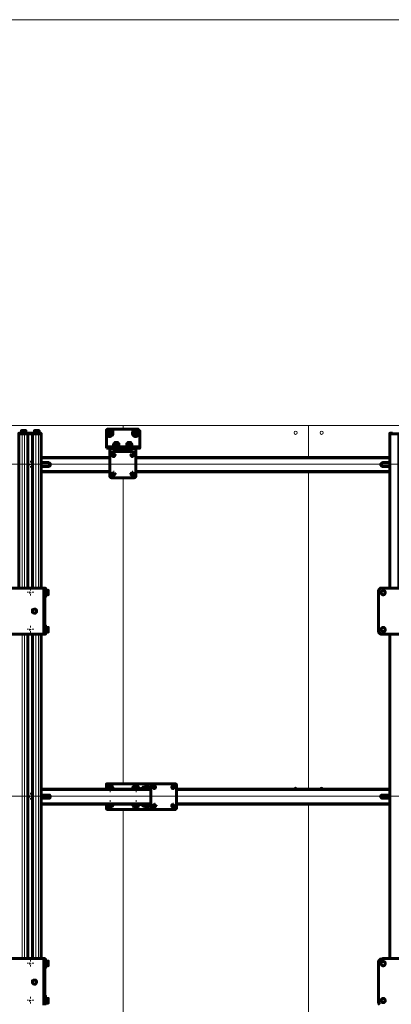
# Model space of a CAD drawing. Units: millimetres. Extents: x 19 to 35.2, y 15.4 to 28.3.
# Drawn here: x 25.1 to 25.9, y 25.2 to 27.3 of the extents above; entities that cross this region are included whole.
import ezdxf

# ---------------------------------------------------------------- set-up
doc = ezdxf.new("R2010")
doc.units = ezdxf.units.MM
doc.layers.add('PDF _Геометрия', color=7, linetype='Continuous')

msp = doc.modelspace()

# ---------------------------------------------------------------- linework, layer by layer
at = {"layer": 'PDF _Геометрия', "lineweight": 20}
for points in [[(24.1291, 27.297), (30.0347, 27.297)], [(24.9168, 26.3689), (24.9168, 26.4358), (25.3105, 26.4358)], [(25.279, 26.4201), (25.2761, 26.4201)], [(25.2805, 26.4192), (25.2819, 26.4192), (25.2819, 26.422)], [(25.2829, 26.424), (25.2829, 26.4269)], [(25.2868, 26.4201), (25.2897, 26.4201)], [(25.7042, 26.4358), (25.3105, 26.4358), (25.3105, 26.428)], [(25.3105, 26.428), (25.3105, 26.4358)], [(25.3341, 26.4201), (25.3312, 26.4201)], [(25.3347, 26.4192), (25.3375, 26.4192), (25.3375, 26.422)], [(25.338, 26.424), (25.338, 26.4269)], [(25.342, 26.4201), (25.3448, 26.4201)], [(26.0979, 26.4358), (25.7042, 26.4358), (25.7042, 26.3689)], [(25.7042, 26.3689), (25.7042, 26.4358)], [(25.0958, 26.4192), (25.0958, 26.4178), (25.0958, 26.09)], [(25.1014, 26.4192), (25.1014, 26.4178), (25.1014, 26.09)], [(25.1083, 26.4192), (25.1083, 26.4178), (25.1083, 26.09)], [(25.1125, 26.4192), (25.1125, 26.4178)], [(25.1139, 26.4192), (25.1139, 26.4178)], [(25.118, 26.4192), (25.118, 26.4178), (25.118, 26.09)], [(25.125, 26.4192), (25.125, 26.4178), (25.125, 26.09)], [(25.1305, 26.4192), (25.1305, 26.4178), (25.1305, 26.09)], [(25.2847, 26.4192), (25.2819, 26.4192), (25.2819, 26.4178)], [(25.2829, 26.4162), (25.2829, 26.4133)], [(25.3389, 26.4192), (25.3375, 26.4192), (25.3375, 26.4178)], [(25.338, 26.4162), (25.338, 26.4133)], [(25.2902, 26.3914), (25.275, 26.3914)], [(25.2777, 26.39), (25.2777, 26.3872)], [(25.3375, 26.3845), (25.2819, 26.3845)], [(25.3027, 26.3914), (25.3014, 26.3914), (25.3, 26.3914), (25.2986, 26.3914), (25.2972, 26.3914), (25.2958, 26.3914), (25.2944, 26.3914), (25.293, 26.3914), (25.2916, 26.3914), (25.2902, 26.3914), (25.2889, 26.3914)], [(25.2908, 26.3768), (25.2908, 26.3788)], [(25.318, 26.3914), (25.3014, 26.3914)], [(25.3305, 26.3914), (25.3291, 26.3914), (25.3277, 26.3914), (25.3264, 26.3914), (25.325, 26.3914), (25.3236, 26.3914), (25.3222, 26.3914), (25.3208, 26.3914), (25.3194, 26.3914), (25.318, 26.3914), (25.3166, 26.3914)], [(25.3458, 26.3914), (25.3291, 26.3914)], [(25.3301, 26.3768), (25.3301, 26.3788)], [(25.3416, 26.3872), (25.3416, 26.39)], [(25.1136, 26.3571), (25.1136, 26.3603)], [(25.1361, 26.365), (25.2819, 26.365)], [(25.2868, 26.3729), (25.2849, 26.3729)], [(25.2875, 26.372), (25.2902, 26.372), (25.2902, 26.3747)], [(25.2916, 26.372), (25.2902, 26.372), (25.2902, 26.3706)], [(25.2908, 26.3689), (25.2908, 26.3669)], [(25.2947, 26.3729), (25.2967, 26.3729)], [(25.3262, 26.3729), (25.3242, 26.3729)], [(25.3277, 26.372), (25.3291, 26.372), (25.3291, 26.3747)], [(25.3319, 26.372), (25.3291, 26.372), (25.3291, 26.3706)], [(25.3301, 26.3689), (25.3301, 26.3669)], [(25.3341, 26.3729), (25.3361, 26.3729)], [(25.3375, 26.365), (25.8764, 26.365)], [(30.0664, 26.3532), (24.0922, 26.3532)], [(25.1097, 26.3532), (25.1065, 26.3532)], [(25.1111, 26.3525), (25.1125, 26.3525), (25.1125, 26.3539)], [(25.1152, 26.3525), (25.1125, 26.3525), (25.1125, 26.3511)], [(25.1136, 26.3492), (25.1136, 26.3461)], [(25.1176, 26.3532), (25.1207, 26.3532)], [(25.1361, 26.34), (25.2819, 26.34)], [(25.2908, 26.3374), (25.2908, 26.3394)], [(25.3301, 26.3374), (25.3301, 26.3394)], [(25.3375, 26.34), (25.8764, 26.34)], [(25.7042, 26.3374), (25.7042, 25.6642)], [(25.7042, 25.6642), (25.7042, 26.3374)], [(25.2868, 26.3335), (25.2849, 26.3335)], [(25.2875, 26.3331), (25.2902, 26.3331), (25.2902, 26.3345)], [(25.2916, 26.3331), (25.2902, 26.3331), (25.2902, 26.3303)], [(25.2908, 26.3295), (25.2908, 26.3276)], [(25.2947, 26.3335), (25.2967, 26.3335)], [(25.3105, 26.3256), (25.3105, 25.676)], [(25.3105, 25.676), (25.3105, 26.3256)], [(25.3262, 26.3335), (25.3242, 26.3335)], [(25.3277, 26.3331), (25.3291, 26.3331), (25.3291, 26.3345)], [(25.3319, 26.3331), (25.3291, 26.3331), (25.3291, 26.3303)], [(25.3301, 26.3295), (25.3301, 26.3276)], [(25.3341, 26.3335), (25.3361, 26.3335)], [(25.1136, 26.0854), (25.1136, 26.0886)], [(25.1402, 25.9928), (25.1402, 26.09)], [(25.1097, 26.0815), (25.1065, 26.0815)], [(25.1111, 26.0803), (25.1125, 26.0803), (25.1125, 26.0831)], [(25.1152, 26.0803), (25.1125, 26.0803), (25.1125, 26.0789)], [(25.1136, 26.0776), (25.1136, 26.0744)], [(25.1176, 26.0815), (25.1207, 26.0815)], [(25.1097, 26.0028), (25.1065, 26.0028)], [(25.1111, 26.0025), (25.1125, 26.0025), (25.1125, 26.0039)], [(25.1152, 26.0025), (25.1125, 26.0025), (25.1125, 25.9997)], [(25.1136, 26.0067), (25.1136, 26.0099)], [(25.1176, 26.0028), (25.1207, 26.0028)], [(25.0958, 25.9928), (25.0958, 25.3039)], [(25.1014, 25.9928), (25.1014, 25.3039)], [(25.1083, 25.9928), (25.1083, 25.3039)], [(25.1136, 25.9988), (25.1136, 25.9957)], [(25.118, 25.9928), (25.118, 25.3039)], [(25.125, 25.9928), (25.125, 25.3039)], [(25.1305, 25.9928), (25.1305, 25.3039)], [(25.275, 25.6636), (25.2764, 25.665), (25.2764, 25.6664), (25.2764, 25.6678), (25.2777, 25.6678), (25.2791, 25.6692), (25.2805, 25.6692), (25.2819, 25.6706), (25.2833, 25.6706), (25.2847, 25.6692), (25.2861, 25.6692), (25.2861, 25.6678), (25.2875, 25.6678), (25.2889, 25.6664), (25.2889, 25.665), (25.2889, 25.6636)], [(25.2829, 25.6681), (25.2829, 25.6713)], [(25.3305, 25.6636), (25.3305, 25.665), (25.3305, 25.6664), (25.3319, 25.6678), (25.3333, 25.6678), (25.3333, 25.6692), (25.3347, 25.6692), (25.3361, 25.6706), (25.3375, 25.6706), (25.3389, 25.6692), (25.3402, 25.6692), (25.3416, 25.6678), (25.343, 25.6678), (25.343, 25.6664), (25.3444, 25.665), (25.3444, 25.6636)], [(25.338, 25.6681), (25.338, 25.671)], [(25.3569, 25.6747), (25.3569, 25.6678)], [(25.3611, 25.672), (25.3583, 25.672)], [(25.3583, 25.6678), (25.3583, 25.6664), (25.3583, 25.665), (25.3583, 25.6636)], [(25.3652, 25.6747), (25.3652, 25.6636)], [(25.3754, 25.6681), (25.3735, 25.6681)], [(25.375, 25.6678), (25.3764, 25.6678), (25.3764, 25.6692)], [(25.3791, 25.6678), (25.3764, 25.6678), (25.3764, 25.665)], [(25.3774, 25.6701), (25.3774, 25.6721)], [(25.3794, 25.6681), (25.3813, 25.6681)], [(25.4148, 25.6681), (25.4128, 25.6681)], [(25.4139, 25.6678), (25.4166, 25.6678), (25.4166, 25.6692)], [(25.418, 25.6678), (25.4166, 25.6678), (25.4166, 25.665)], [(25.4168, 25.6701), (25.4168, 25.6721)], [(25.4187, 25.6681), (25.4207, 25.6681)], [(30.0664, 25.6484), (24.0826, 25.6484)], [(25.1097, 25.6484), (25.1065, 25.6484)], [(25.1111, 25.6484), (25.1125, 25.6484), (25.1125, 25.6497)], [(25.1152, 25.6484), (25.1125, 25.6484), (25.1125, 25.6456)], [(25.1136, 25.6524), (25.1136, 25.6555)], [(25.1176, 25.6484), (25.1207, 25.6484)], [(25.1361, 25.6609), (25.3694, 25.6609)], [(25.1565, 25.6484), (25.1372, 25.6484)], [(25.1372, 25.6484), (25.1565, 25.6484)], [(25.279, 25.6642), (25.2758, 25.6642)], [(25.2805, 25.6636), (25.2819, 25.6636), (25.2819, 25.665)], [(25.2847, 25.6636), (25.2819, 25.6636), (25.2819, 25.6609)], [(25.2829, 25.6603), (25.2829, 25.6571)], [(25.2868, 25.6642), (25.29, 25.6642)], [(25.3341, 25.6642), (25.3312, 25.6642)], [(25.3347, 25.6636), (25.3375, 25.6636), (25.3375, 25.665)], [(25.3389, 25.6636), (25.3375, 25.6636), (25.3375, 25.6609)], [(25.338, 25.6603), (25.338, 25.6574)], [(25.342, 25.6642), (25.3448, 25.6642)], [(25.3774, 25.6662), (25.3774, 25.6642)], [(25.4168, 25.6662), (25.4168, 25.6642)], [(25.4236, 25.6609), (25.8764, 25.6609)], [(25.1136, 25.6445), (25.1136, 25.6414)], [(25.1361, 25.6345), (25.3694, 25.6345)], [(25.2889, 25.6317), (25.2889, 25.6303), (25.2889, 25.6289), (25.2875, 25.6275), (25.2861, 25.6275), (25.2861, 25.6261), (25.2847, 25.6261), (25.2833, 25.6247), (25.2819, 25.6247), (25.2805, 25.6261), (25.2791, 25.6261), (25.2777, 25.6275), (25.2764, 25.6275), (25.2764, 25.6289), (25.2764, 25.6303), (25.275, 25.6317)], [(25.279, 25.6327), (25.2758, 25.6327)], [(25.2805, 25.6317), (25.2819, 25.6317), (25.2819, 25.6345)], [(25.2847, 25.6317), (25.2819, 25.6317), (25.2819, 25.6303)], [(25.2829, 25.6366), (25.2829, 25.6398)], [(25.2829, 25.6288), (25.2829, 25.6256)], [(25.2868, 25.6327), (25.29, 25.6327)], [(25.3444, 25.6317), (25.3444, 25.6303), (25.343, 25.6289), (25.343, 25.6275), (25.3416, 25.6275), (25.3402, 25.6261), (25.3389, 25.6261), (25.3375, 25.6247), (25.3361, 25.6247), (25.3347, 25.6261), (25.3333, 25.6261), (25.3333, 25.6275), (25.3319, 25.6275), (25.3305, 25.6289), (25.3305, 25.6303), (25.3305, 25.6317)], [(25.3341, 25.6327), (25.3309, 25.6327)], [(25.3347, 25.6317), (25.3375, 25.6317), (25.3375, 25.6345)], [(25.3389, 25.6317), (25.3375, 25.6317), (25.3375, 25.6303)], [(25.338, 25.6366), (25.338, 25.6398)], [(25.338, 25.6288), (25.338, 25.6256)], [(25.342, 25.6327), (25.3451, 25.6327)], [(25.3569, 25.6275), (25.3569, 25.6206)], [(25.3583, 25.6317), (25.3583, 25.6303), (25.3583, 25.6289), (25.3583, 25.6275)], [(25.3652, 25.6317), (25.3652, 25.6206)], [(25.3735, 25.6288), (25.3715, 25.6288)], [(25.375, 25.6275), (25.3764, 25.6275), (25.3764, 25.6303)], [(25.3791, 25.6275), (25.3764, 25.6275), (25.3764, 25.6261)], [(25.3774, 25.6327), (25.3774, 25.6347)], [(25.3813, 25.6288), (25.3833, 25.6288)], [(25.4128, 25.6288), (25.4109, 25.6288)], [(25.4139, 25.6275), (25.4166, 25.6275), (25.4166, 25.6303)], [(25.418, 25.6275), (25.4166, 25.6275), (25.4166, 25.6261)], [(25.4168, 25.6327), (25.4168, 25.6347)], [(25.4207, 25.6288), (25.4227, 25.6288)], [(25.4236, 25.6345), (25.8764, 25.6345)], [(25.7042, 25.6327), (25.7042, 24.8768)], [(25.7042, 24.8768), (25.7042, 25.6327)], [(25.3105, 25.6209), (25.3105, 24.8886)], [(25.3105, 24.8886), (25.3105, 25.6209)], [(25.3583, 25.6247), (25.3611, 25.6247)], [(25.3774, 25.6248), (25.3774, 25.6228)], [(25.4168, 25.6248), (25.4168, 25.6228)], [(25.1097, 25.2941), (25.1065, 25.2941)], [(25.1111, 25.2928), (25.1125, 25.2928), (25.1125, 25.2956)], [(25.1152, 25.2928), (25.1125, 25.2928), (25.1125, 25.2914)], [(25.1136, 25.298), (25.1136, 25.3012)], [(25.1176, 25.2941), (25.1207, 25.2941)], [(25.1402, 25.2053), (25.1402, 25.3039)], [(25.1136, 25.2902), (25.1136, 25.287)], [(25.1097, 25.2154), (25.1065, 25.2154)], [(25.1111, 25.215), (25.1125, 25.215), (25.1125, 25.2164)], [(25.1152, 25.215), (25.1125, 25.215), (25.1125, 25.2122)], [(25.1136, 25.2193), (25.1136, 25.2225)], [(25.1136, 25.2114), (25.1136, 25.2083)], [(25.1176, 25.2154), (25.1207, 25.2154)]]:
    msp.add_lwpolyline(points, dxfattribs=at)
at = {"layer": 'PDF _Геометрия', "lineweight": 60}
for points in [[(25.1041, 26.4192), (25.1041, 26.4247), (25.1027, 26.4247), (25.1014, 26.4247), (25.1, 26.4247), (25.0986, 26.4247), (25.0972, 26.4247), (25.0958, 26.4247), (25.0944, 26.4247), (25.0944, 26.4192)], [(25.1319, 26.4192), (25.1319, 26.4247), (25.1305, 26.4247), (25.1291, 26.4247), (25.1277, 26.4247), (25.1264, 26.4247), (25.125, 26.4247), (25.1236, 26.4247), (25.1222, 26.4247), (25.1222, 26.4192)], [(25.3458, 26.39), (25.3458, 26.3914), (25.3458, 26.4234), (25.3458, 26.4247), (25.3444, 26.4247), (25.3444, 26.4261), (25.343, 26.4261), (25.343, 26.4275), (25.3416, 26.4275), (25.2777, 26.4275), (25.2764, 26.4275), (25.2764, 26.4261), (25.275, 26.4261), (25.275, 26.4247), (25.275, 26.4234), (25.275, 26.3914), (25.275, 26.39)], [(25.1083, 26.4178), (25.1083, 26.4192), (25.1014, 26.4192), (25.1, 26.4192), (25.0986, 26.4192), (25.0972, 26.4192), (25.0958, 26.4192), (25.093, 26.4192), (25.0916, 26.4192), (25.0902, 26.4192), (25.0889, 26.4192), (25.0889, 26.4178), (25.0889, 26.09)], [(25.1083, 26.4192), (25.1083, 26.4192)], [(25.118, 26.4192), (25.1166, 26.4192), (25.1152, 26.4192), (25.1139, 26.4192), (25.1125, 26.4192), (25.1111, 26.4192), (25.1097, 26.4192), (25.1083, 26.4192)], [(25.118, 26.09), (25.118, 26.4178), (25.1166, 26.4178), (25.1152, 26.4178), (25.1139, 26.4178), (25.1125, 26.4178), (25.1111, 26.4178), (25.1097, 26.4178), (25.1083, 26.4178), (25.1083, 26.09)], [(25.1083, 26.4178), (25.1083, 26.4178)], [(25.118, 26.4192), (25.118, 26.4192)], [(25.118, 26.4178), (25.125, 26.4178), (25.1264, 26.4178), (25.1277, 26.4178), (25.1291, 26.4178), (25.1305, 26.4178), (25.1291, 26.4178), (25.1277, 26.4178), (25.1264, 26.4178), (25.125, 26.4178), (25.118, 26.4178), (25.118, 26.4192), (25.125, 26.4192), (25.1264, 26.4192), (25.1277, 26.4192), (25.1291, 26.4192), (25.1305, 26.4192), (25.1319, 26.4192), (25.1333, 26.4192), (25.1347, 26.4192), (25.1361, 26.4192), (25.1361, 26.4178), (25.1361, 26.09)], [(25.118, 26.4178), (25.118, 26.4178)], [(25.1361, 26.4178), (25.1347, 26.4178), (25.1333, 26.4178), (25.1319, 26.4178), (25.1305, 26.4178)], [(25.1361, 26.4178), (25.1347, 26.4178), (25.1333, 26.4178), (25.1319, 26.4178), (25.1305, 26.4178)], [(25.2986, 26.397), (25.2986, 26.3997), (25.2972, 26.3997), (25.2958, 26.3997), (25.2944, 26.3997), (25.293, 26.3997), (25.293, 26.397)], [(25.3264, 26.397), (25.3264, 26.3997), (25.325, 26.3997), (25.3236, 26.3997), (25.3222, 26.3997), (25.3208, 26.3997), (25.3208, 26.397)], [(25.8819, 26.4192), (25.8805, 26.4192), (25.8791, 26.4192), (25.8777, 26.4192), (25.8764, 26.4192), (25.8764, 26.4178), (25.8764, 26.09)], [(25.8958, 26.09), (25.8958, 26.4178), (25.8889, 26.4178), (25.8875, 26.4178), (25.8861, 26.4178), (25.8847, 26.4178), (25.8833, 26.4178), (25.8819, 26.4178), (25.8805, 26.4178), (25.8791, 26.4178), (25.8777, 26.4178), (25.8764, 26.4178), (25.8777, 26.4178), (25.8791, 26.4178), (25.8805, 26.4178), (25.8819, 26.4178), (25.8833, 26.4178), (25.8847, 26.4178), (25.8861, 26.4178), (25.8875, 26.4178), (25.8889, 26.4178), (25.8944, 26.4178)], [(25.2819, 26.372), (25.2819, 26.3845), (25.2819, 26.3859), (25.2819, 26.3872)], [(25.2819, 26.3331), (25.2819, 26.3289), (25.2819, 26.3275), (25.2833, 26.3261), (25.2847, 26.3247), (25.2861, 26.3247), (25.2902, 26.3247), (25.2889, 26.3247), (25.2875, 26.3261), (25.2861, 26.3261), (25.2847, 26.3275), (25.2833, 26.3289), (25.2833, 26.3303), (25.2819, 26.3317), (25.2819, 26.3331), (25.2819, 26.372), (25.2819, 26.3734), (25.2833, 26.3747), (25.2833, 26.3761), (25.2847, 26.3775), (25.2861, 26.3789), (25.2875, 26.3789), (25.2889, 26.3803), (25.2902, 26.3803), (25.3291, 26.3803), (25.3305, 26.3803), (25.3319, 26.3789), (25.3333, 26.3789), (25.3347, 26.3775), (25.3361, 26.3761), (25.3361, 26.3747), (25.3375, 26.3734), (25.3375, 26.372), (25.3375, 26.3331), (25.3375, 26.3317), (25.3361, 26.3303), (25.3361, 26.3289), (25.3347, 26.3275), (25.3333, 26.3261), (25.3319, 26.3261), (25.3305, 26.3247), (25.3291, 26.3247), (25.2902, 26.3247)], [(25.293, 26.3956), (25.2958, 26.397), (25.2972, 26.397), (25.2986, 26.3956), (25.3, 26.3956), (25.3, 26.397), (25.3014, 26.397), (25.3014, 26.3956), (25.3014, 26.397), (25.3, 26.397), (25.2986, 26.397), (25.2972, 26.397), (25.2958, 26.397), (25.2944, 26.397), (25.293, 26.397), (25.2916, 26.397), (25.2902, 26.3956), (25.2916, 26.397), (25.293, 26.3956), (25.293, 26.3914), (25.2916, 26.3914), (25.2902, 26.3914), (25.2889, 26.3914), (25.2889, 26.39)], [(25.2902, 26.3956), (25.2902, 26.3914)], [(25.293, 26.3914), (25.2958, 26.3914), (25.2986, 26.3914), (25.3, 26.3914), (25.3014, 26.3914)], [(25.2986, 26.3956), (25.2986, 26.3914)], [(25.3027, 26.39), (25.3027, 26.3914), (25.3014, 26.3914), (25.3014, 26.3956)], [(25.3208, 26.3956), (25.3236, 26.397), (25.325, 26.397), (25.3264, 26.3956), (25.3277, 26.397), (25.3291, 26.3956), (25.3277, 26.397), (25.3264, 26.397), (25.325, 26.397), (25.3236, 26.397), (25.3222, 26.397), (25.3208, 26.397), (25.3194, 26.397), (25.318, 26.397), (25.318, 26.3956), (25.3194, 26.397), (25.3208, 26.3956), (25.3208, 26.3914), (25.3194, 26.3914), (25.318, 26.3914), (25.3166, 26.3914), (25.3166, 26.39)], [(25.318, 26.3956), (25.318, 26.3914)], [(25.3208, 26.3914), (25.3236, 26.3914), (25.3264, 26.3914), (25.3277, 26.3914), (25.3291, 26.3914)], [(25.3264, 26.3956), (25.3264, 26.3914)], [(25.3305, 26.39), (25.3305, 26.3914), (25.3291, 26.3914), (25.3291, 26.3956)], [(25.3375, 26.372), (25.3375, 26.3845), (25.3375, 26.3859), (25.3375, 26.3872)], [(25.1361, 26.3678), (25.2819, 26.3678)], [(25.3375, 26.3678), (25.8764, 26.3678)], [(25.1361, 26.3567), (25.1527, 26.3567), (25.1527, 26.3553), (25.1541, 26.3553), (25.1555, 26.3553), (25.1555, 26.3539), (25.1555, 26.3525), (25.1555, 26.3511), (25.1555, 26.3497), (25.1541, 26.3497), (25.1527, 26.3497), (25.1527, 26.3484), (25.1361, 26.3484)], [(25.1361, 26.3372), (25.2819, 26.3372)], [(25.3375, 26.3372), (25.8764, 26.3372)], [(25.8764, 26.3484), (25.8611, 26.3484), (25.8597, 26.3497), (25.8583, 26.3497), (25.8583, 26.3511), (25.8569, 26.3525), (25.8583, 26.3539), (25.8583, 26.3553), (25.8597, 26.3553), (25.8611, 26.3567), (25.8764, 26.3567)], [(25.3291, 26.3247), (25.3333, 26.3247), (25.3347, 26.3247), (25.3361, 26.3261), (25.3375, 26.3275), (25.3375, 26.3289), (25.3375, 26.3331)], [(25.1444, 26.09), (25.143, 26.09), (25.1416, 26.09), (25.1402, 26.09), (25.0736, 26.09)], [(25.1444, 25.9928), (25.1444, 25.997), (25.1444, 25.9984), (25.1444, 25.9997), (25.1444, 26.0025), (25.1444, 26.0039), (25.1444, 26.0053), (25.1444, 26.0067), (25.1444, 26.0081), (25.1444, 26.0747), (25.1444, 26.0761), (25.1444, 26.0775), (25.1444, 26.0789), (25.1444, 26.0803), (25.1444, 26.0831), (25.1444, 26.0845), (25.1444, 26.0859), (25.1444, 26.09), (25.1458, 26.09), (25.1458, 26.0886), (25.1458, 26.0872), (25.1458, 26.0859), (25.1458, 26.0845), (25.1458, 26.0831), (25.1458, 26.0803), (25.1458, 26.0789), (25.1458, 26.0775), (25.1458, 26.0761), (25.1458, 26.0747), (25.1458, 26.0734), (25.1458, 26.072), (25.1444, 26.072)], [(25.1458, 26.0761), (25.1514, 26.0761), (25.1514, 26.0775), (25.1514, 26.0789), (25.1514, 26.0803), (25.1514, 26.0817), (25.1514, 26.0831), (25.1514, 26.0845), (25.1514, 26.0859), (25.1458, 26.0859)], [(25.9277, 26.09), (25.8611, 26.09), (25.8597, 26.09), (25.8569, 26.09), (25.8555, 26.09), (25.8555, 26.0886), (25.8541, 26.0872), (25.8527, 26.0859), (25.8527, 26.0845), (25.8527, 26.0831), (25.8527, 25.9997), (25.8527, 25.9984), (25.8527, 25.997), (25.8541, 25.9956), (25.8555, 25.9942), (25.8569, 25.9928), (25.8597, 25.9928), (25.8611, 25.9928), (25.9277, 25.9928)], [(25.0736, 25.9928), (25.1402, 25.9928), (25.1416, 25.9928), (25.143, 25.9928), (25.1444, 25.9928), (25.1458, 25.9928), (25.1458, 25.9942), (25.1458, 25.9956), (25.1458, 25.997), (25.1458, 25.9984), (25.1458, 25.9997), (25.1458, 26.0025), (25.1458, 26.0039), (25.1458, 26.0053), (25.1458, 26.0067), (25.1458, 26.0081), (25.1458, 26.0095), (25.1458, 26.0109), (25.1444, 26.0109)], [(25.1458, 25.997), (25.1514, 25.997), (25.1514, 25.9984), (25.1514, 25.9997), (25.1514, 26.0011), (25.1514, 26.0025), (25.1514, 26.0039), (25.1514, 26.0053), (25.1514, 26.0067), (25.1458, 26.0067)], [(25.1083, 25.9928), (25.1083, 25.3039)], [(25.118, 25.9928), (25.118, 25.3039)], [(25.1361, 25.3039), (25.1361, 25.9928)], [(25.8764, 25.9928), (25.8764, 25.3039)], [(25.2889, 25.6636), (25.2889, 25.665), (25.2889, 25.6664), (25.2875, 25.6678), (25.2875, 25.6692), (25.2861, 25.6692), (25.2847, 25.6706), (25.2833, 25.6706), (25.2819, 25.6706), (25.2805, 25.6706), (25.2791, 25.6692), (25.2777, 25.6692), (25.2764, 25.6678), (25.2764, 25.6664), (25.275, 25.665), (25.275, 25.6636), (25.275, 25.672), (25.275, 25.6734), (25.275, 25.6747), (25.2764, 25.6747), (25.2777, 25.6747), (25.3569, 25.6747), (25.3583, 25.6747)], [(25.3444, 25.6636), (25.3444, 25.665), (25.343, 25.6664), (25.343, 25.6678), (25.3416, 25.6692), (25.3402, 25.6692), (25.3389, 25.6706), (25.3375, 25.6706), (25.3361, 25.6706), (25.3347, 25.6706), (25.3333, 25.6692), (25.3319, 25.6678), (25.3305, 25.6664), (25.3305, 25.665), (25.3305, 25.6636)], [(25.3416, 25.6636), (25.3416, 25.665), (25.3416, 25.6664), (25.3402, 25.6678), (25.3389, 25.6678), (25.3375, 25.6678), (25.3361, 25.6678), (25.3347, 25.6678), (25.3333, 25.6664), (25.3333, 25.665), (25.3319, 25.6636), (25.3319, 25.6664), (25.3333, 25.6678), (25.3347, 25.6678), (25.3375, 25.6692), (25.3389, 25.6692), (25.3402, 25.6678), (25.343, 25.6664), (25.343, 25.6636)], [(25.3569, 25.665), (25.3527, 25.665), (25.3527, 25.6664), (25.3527, 25.6678), (25.3527, 25.6664), (25.3527, 25.665), (25.3527, 25.6636), (25.3527, 25.665), (25.3486, 25.665), (25.3486, 25.6636)], [(25.3527, 25.6678), (25.3569, 25.6678)], [(25.3583, 25.6678), (25.3569, 25.6678), (25.3569, 25.6664), (25.3569, 25.665), (25.3569, 25.6636)], [(25.3583, 25.6636), (25.3583, 25.672), (25.3583, 25.6734), (25.3583, 25.6747), (25.3611, 25.6747)], [(25.3583, 25.6678), (25.3583, 25.6692), (25.3583, 25.6678)], [(25.3764, 25.6747), (25.3652, 25.6747), (25.3639, 25.6747), (25.3625, 25.6747), (25.3611, 25.6747), (25.3611, 25.6636)], [(25.4236, 25.6678), (25.4236, 25.672), (25.4236, 25.6734), (25.4222, 25.6747), (25.4208, 25.6747), (25.4194, 25.6747), (25.4166, 25.6747)], [(25.1361, 25.6636), (25.3694, 25.6636)], [(25.1361, 25.6511), (25.1527, 25.6511), (25.1541, 25.6511), (25.1555, 25.6497), (25.1555, 25.6484), (25.1555, 25.647), (25.1555, 25.6456), (25.1541, 25.6442), (25.1527, 25.6442), (25.1361, 25.6442)], [(25.2791, 25.6636), (25.2791, 25.665), (25.2805, 25.6664), (25.2819, 25.6664), (25.2833, 25.6664), (25.2847, 25.665), (25.2847, 25.6636)], [(25.3347, 25.6636), (25.3347, 25.665), (25.3361, 25.6664), (25.3375, 25.6664), (25.3389, 25.6664), (25.3402, 25.665), (25.3402, 25.6636)], [(25.4236, 25.6636), (25.8764, 25.6636)], [(25.8764, 25.6442), (25.8611, 25.6442), (25.8597, 25.6442), (25.8583, 25.6456), (25.8583, 25.647), (25.8569, 25.647), (25.8569, 25.6484), (25.8583, 25.6497), (25.8597, 25.6511), (25.8611, 25.6511), (25.8764, 25.6511)], [(25.1361, 25.6317), (25.3694, 25.6317)], [(25.3583, 25.6206), (25.3569, 25.6206), (25.2777, 25.6206), (25.2764, 25.6206), (25.275, 25.622), (25.275, 25.6234), (25.275, 25.6247), (25.275, 25.6317), (25.275, 25.6303), (25.275, 25.6289), (25.2764, 25.6289), (25.2777, 25.6275), (25.2777, 25.6261), (25.2791, 25.6261), (25.2805, 25.6247), (25.2819, 25.6247), (25.2833, 25.6247), (25.2847, 25.6261), (25.2861, 25.6261), (25.2875, 25.6275), (25.2889, 25.6289), (25.2889, 25.6303), (25.2889, 25.6317)], [(25.2847, 25.6317), (25.2847, 25.6303), (25.2847, 25.6289), (25.2833, 25.6289), (25.2819, 25.6289), (25.2805, 25.6289), (25.2805, 25.6303), (25.2791, 25.6303), (25.2791, 25.6317)], [(25.3305, 25.6317), (25.3305, 25.6303), (25.3305, 25.6289), (25.3319, 25.6289), (25.3319, 25.6275), (25.3333, 25.6261), (25.3347, 25.6261), (25.3361, 25.6247), (25.3375, 25.6247), (25.3389, 25.6247), (25.3402, 25.6261), (25.3416, 25.6261), (25.343, 25.6275), (25.343, 25.6289), (25.3444, 25.6289), (25.3444, 25.6303), (25.3444, 25.6317)], [(25.343, 25.6317), (25.343, 25.6303), (25.343, 25.6289), (25.3416, 25.6289), (25.3402, 25.6275), (25.3375, 25.6261), (25.3361, 25.6275), (25.3347, 25.6275), (25.3319, 25.6289), (25.3319, 25.6303), (25.3319, 25.6317), (25.3333, 25.6303), (25.3333, 25.6289), (25.3347, 25.6275), (25.3361, 25.6275), (25.3375, 25.6275), (25.3389, 25.6275), (25.3402, 25.6275), (25.3416, 25.6289), (25.3416, 25.6303), (25.3416, 25.6317)], [(25.3402, 25.6317), (25.3402, 25.6303), (25.3389, 25.6303), (25.3389, 25.6289), (25.3375, 25.6289), (25.3361, 25.6289), (25.3347, 25.6303), (25.3347, 25.6317)], [(25.3486, 25.6317), (25.3486, 25.6303), (25.3527, 25.6303)], [(25.3527, 25.6317), (25.3527, 25.6303), (25.3527, 25.6289), (25.3527, 25.6275), (25.3527, 25.6289), (25.3527, 25.6303), (25.3527, 25.6317), (25.3569, 25.6317), (25.3569, 25.6289), (25.3569, 25.6275), (25.3583, 25.6275)], [(25.3527, 25.6317), (25.3527, 25.6317)], [(25.3527, 25.6275), (25.3569, 25.6275)], [(25.3569, 25.6317), (25.3569, 25.6317)], [(25.3611, 25.6206), (25.3583, 25.6206), (25.3583, 25.622), (25.3583, 25.6234), (25.3583, 25.6247), (25.3583, 25.6317)], [(25.3583, 25.6275), (25.3583, 25.6275)], [(25.3764, 25.6206), (25.3652, 25.6206), (25.3639, 25.6206), (25.3625, 25.6206), (25.3611, 25.6206), (25.3611, 25.6317)], [(25.4236, 25.6275), (25.4236, 25.6247), (25.4236, 25.6234), (25.4236, 25.622), (25.4222, 25.622), (25.4222, 25.6206), (25.4208, 25.6206), (25.4194, 25.6206), (25.4166, 25.6206)], [(25.4236, 25.6317), (25.8764, 25.6317)], [(25.1444, 25.2053), (25.1444, 25.2095), (25.1444, 25.2109), (25.1444, 25.2122), (25.1444, 25.215), (25.1444, 25.2164), (25.1444, 25.2178), (25.1444, 25.2192), (25.1444, 25.2206), (25.1444, 25.2872), (25.1444, 25.2886), (25.1444, 25.29), (25.1444, 25.2914), (25.1444, 25.2928), (25.1444, 25.2956), (25.1444, 25.297), (25.1444, 25.2984), (25.1444, 25.2997), (25.1444, 25.3039), (25.143, 25.3039), (25.1416, 25.3039), (25.1402, 25.3039), (25.0736, 25.3039)], [(25.1444, 25.2845), (25.1458, 25.2845), (25.1458, 25.2859), (25.1458, 25.2872), (25.1458, 25.2886), (25.1458, 25.29), (25.1458, 25.2914), (25.1458, 25.2928), (25.1458, 25.2956), (25.1458, 25.297), (25.1458, 25.2984), (25.1458, 25.2997), (25.1458, 25.3011), (25.1458, 25.3025), (25.1444, 25.3025)], [(25.1458, 25.2886), (25.1514, 25.2886), (25.1514, 25.29), (25.1514, 25.2914), (25.1514, 25.2928), (25.1514, 25.2942), (25.1514, 25.2956), (25.1514, 25.297), (25.1514, 25.2984), (25.1458, 25.2984)], [(25.9277, 25.3039), (25.8611, 25.3039), (25.8597, 25.3025), (25.8569, 25.3025), (25.8555, 25.3025), (25.8555, 25.3011), (25.8541, 25.2997), (25.8527, 25.2984), (25.8527, 25.297), (25.8527, 25.2956), (25.8527, 25.2122), (25.8527, 25.2109), (25.8527, 25.2095), (25.8541, 25.2081), (25.8555, 25.2067)], [(25.1444, 25.2247), (25.1458, 25.2247), (25.1458, 25.2234), (25.1458, 25.222), (25.1458, 25.2206), (25.1458, 25.2192), (25.1458, 25.2178), (25.1458, 25.2164), (25.1458, 25.215), (25.1458, 25.2122), (25.1458, 25.2109), (25.1458, 25.2095), (25.1458, 25.2081), (25.1458, 25.2067)], [(25.1458, 25.2095), (25.1514, 25.2095), (25.1514, 25.2109), (25.1514, 25.2122), (25.1514, 25.2136), (25.1514, 25.215), (25.1514, 25.2164), (25.1514, 25.2178), (25.1514, 25.2192), (25.1458, 25.2192)]]:
    msp.add_lwpolyline(points, dxfattribs=at)
at = {"layer": 'PDF _Геометрия', "lineweight": 20}
for points in [[(25.2819, 26.4261), (25.2833, 26.4261), (25.2847, 26.4261), (25.2861, 26.4247), (25.2875, 26.4234), (25.2889, 26.422), (25.2889, 26.4206), (25.2889, 26.4192), (25.2889, 26.4178), (25.2875, 26.4164), (25.2875, 26.415), (25.2861, 26.4136), (25.2847, 26.4136), (25.2833, 26.4122), (25.2819, 26.4122), (25.2805, 26.4122), (25.2791, 26.4136), (25.2777, 26.4136), (25.2777, 26.415), (25.2764, 26.4164), (25.2764, 26.4178), (25.275, 26.4192), (25.275, 26.4206), (25.2764, 26.422), (25.2764, 26.4234), (25.2777, 26.4234), (25.2777, 26.4247), (25.2791, 26.4261), (25.2805, 26.4261)], [(25.3375, 26.4261), (25.3389, 26.4261), (25.3402, 26.4261), (25.3416, 26.4247), (25.3416, 26.4234), (25.343, 26.4234), (25.343, 26.422), (25.3444, 26.4206), (25.3444, 26.4192), (25.343, 26.4178), (25.343, 26.4164), (25.3416, 26.415), (25.3416, 26.4136), (25.3402, 26.4136), (25.3389, 26.4122), (25.3375, 26.4122), (25.3361, 26.4122), (25.3347, 26.4136), (25.3333, 26.4136), (25.3319, 26.415), (25.3319, 26.4164), (25.3305, 26.4178), (25.3305, 26.4192), (25.3305, 26.4206), (25.3305, 26.422), (25.3319, 26.4234), (25.3333, 26.4247), (25.3347, 26.4261), (25.3361, 26.4261)], [(25.8774, 25.6484), (25.8581, 25.6484)]]:
    msp.add_lwpolyline(points, close=True, dxfattribs=at)
at = {"layer": 'PDF _Геометрия', "lineweight": 60}
for points in [[(25.275, 26.4192), (25.275, 26.4178), (25.2764, 26.4164), (25.2764, 26.415), (25.2777, 26.4136), (25.2791, 26.4136), (25.2791, 26.4122), (25.2805, 26.4122), (25.2819, 26.4122), (25.2833, 26.4122), (25.2847, 26.4136), (25.2861, 26.4136), (25.2875, 26.415), (25.2889, 26.4164), (25.2889, 26.4178), (25.2889, 26.4192), (25.2889, 26.4206), (25.2889, 26.422), (25.2889, 26.4234), (25.2875, 26.4234), (25.2861, 26.4247), (25.2847, 26.4261), (25.2833, 26.4261), (25.2819, 26.4261), (25.2805, 26.4261), (25.2791, 26.4261), (25.2791, 26.4247), (25.2777, 26.4247), (25.2764, 26.4234), (25.2764, 26.422), (25.275, 26.4206)], [(25.2791, 26.4247), (25.2805, 26.4247), (25.2819, 26.4247), (25.2833, 26.4247), (25.2847, 26.4247), (25.2861, 26.4234), (25.2861, 26.422), (25.2875, 26.4192), (25.2875, 26.4178), (25.2861, 26.4164), (25.2847, 26.4136), (25.2833, 26.4136), (25.2819, 26.4136), (25.2805, 26.4136), (25.2791, 26.4136), (25.2791, 26.415), (25.2777, 26.4164), (25.2764, 26.4192), (25.2777, 26.4206), (25.2777, 26.422)], [(25.2819, 26.4247), (25.2833, 26.4247), (25.2847, 26.4234), (25.2861, 26.4234), (25.2861, 26.422), (25.2861, 26.4206), (25.2875, 26.4206), (25.2875, 26.4192), (25.2861, 26.4178), (25.2861, 26.4164), (25.2847, 26.415), (25.2833, 26.415), (25.2819, 26.415), (25.2805, 26.415), (25.2791, 26.4164), (25.2777, 26.4164), (25.2777, 26.4178), (25.2777, 26.4192), (25.2777, 26.4206), (25.2777, 26.422), (25.2791, 26.4234), (25.2805, 26.4234), (25.2805, 26.4247)], [(25.2833, 26.422), (25.2847, 26.422), (25.2847, 26.4206), (25.2847, 26.4192), (25.2847, 26.4178), (25.2833, 26.4164), (25.2819, 26.4164), (25.2805, 26.4164), (25.2791, 26.4178), (25.2791, 26.4192), (25.2791, 26.4206), (25.2805, 26.422), (25.2819, 26.422)], [(25.3305, 26.4192), (25.3305, 26.4178), (25.3305, 26.4164), (25.3319, 26.415), (25.3319, 26.4136), (25.3333, 26.4136), (25.3347, 26.4122), (25.3361, 26.4122), (25.3375, 26.4122), (25.3389, 26.4122), (25.3402, 26.4136), (25.3416, 26.4136), (25.343, 26.415), (25.343, 26.4164), (25.3444, 26.4178), (25.3444, 26.4192), (25.3444, 26.4206), (25.3444, 26.422), (25.343, 26.4234), (25.3416, 26.4247), (25.3402, 26.4261), (25.3389, 26.4261), (25.3375, 26.4261), (25.3361, 26.4261), (25.3347, 26.4261), (25.3333, 26.4247), (25.3319, 26.4247), (25.3319, 26.4234), (25.3305, 26.422), (25.3305, 26.4206)], [(25.3347, 26.4247), (25.3361, 26.4247), (25.3375, 26.4247), (25.3402, 26.4247), (25.3416, 26.4234), (25.3416, 26.422), (25.343, 26.4192), (25.343, 26.4178), (25.3416, 26.4164), (25.3402, 26.4136), (25.3375, 26.4136), (25.3361, 26.4136), (25.3347, 26.4136), (25.3333, 26.415), (25.3333, 26.4164), (25.3319, 26.4192), (25.3319, 26.4206), (25.3333, 26.422)], [(25.3375, 26.4247), (25.3389, 26.4247), (25.3402, 26.4234), (25.3416, 26.422), (25.3416, 26.4206), (25.3416, 26.4192), (25.3416, 26.4178), (25.3416, 26.4164), (25.3402, 26.4164), (25.3402, 26.415), (25.3389, 26.415), (25.3375, 26.415), (25.3361, 26.415), (25.3347, 26.415), (25.3347, 26.4164), (25.3333, 26.4164), (25.3333, 26.4178), (25.3319, 26.4192), (25.3319, 26.4206), (25.3333, 26.4206), (25.3333, 26.422), (25.3347, 26.4234), (25.3361, 26.4247)], [(25.3389, 26.422), (25.3402, 26.422), (25.3402, 26.4206), (25.3402, 26.4192), (25.3402, 26.4178), (25.3389, 26.4178), (25.3389, 26.4164), (25.3375, 26.4164), (25.3361, 26.4164), (25.3347, 26.4164), (25.3347, 26.4178), (25.3347, 26.4192), (25.3347, 26.4206), (25.3347, 26.422), (25.3361, 26.422), (25.3375, 26.422)], [(25.0958, 26.4178), (25.093, 26.4178), (25.0916, 26.4178), (25.0902, 26.4178), (25.0889, 26.4178), (25.0902, 26.4178), (25.0916, 26.4178), (25.093, 26.4178)], [(25.1083, 26.4178), (25.1014, 26.4178), (25.1, 26.4178), (25.0986, 26.4178), (25.0972, 26.4178), (25.0958, 26.4178), (25.0972, 26.4178), (25.0986, 26.4178), (25.1, 26.4178), (25.1014, 26.4178)], [(25.275, 26.3872), (25.275, 26.39), (25.2764, 26.39), (25.2777, 26.39), (25.3416, 26.39), (25.343, 26.39), (25.3444, 26.39), (25.3458, 26.39), (25.3458, 26.3872), (25.3444, 26.3872), (25.343, 26.3872), (25.3416, 26.3872), (25.3375, 26.3872), (25.2819, 26.3872), (25.2777, 26.3872), (25.2764, 26.3872)], [(25.2902, 26.3747), (25.2916, 26.3747), (25.2916, 26.3734), (25.293, 26.3734), (25.293, 26.372), (25.2916, 26.3706), (25.2902, 26.3692), (25.2889, 26.3706), (25.2875, 26.3706), (25.2875, 26.372), (25.2875, 26.3734), (25.2889, 26.3734), (25.2889, 26.3747)], [(25.3291, 26.3747), (25.3305, 26.3747), (25.3305, 26.3734), (25.3319, 26.3734), (25.3319, 26.372), (25.3319, 26.3706), (25.3305, 26.3706), (25.3291, 26.3692), (25.3291, 26.3706), (25.3277, 26.3706), (25.3277, 26.372), (25.3277, 26.3734)], [(25.2916, 26.3345), (25.293, 26.3331), (25.293, 26.3317), (25.2916, 26.3317), (25.2916, 26.3303), (25.2902, 26.3303), (25.2889, 26.3303), (25.2889, 26.3317), (25.2875, 26.3317), (25.2875, 26.3331), (25.2875, 26.3345), (25.2889, 26.3345), (25.2902, 26.3345)], [(25.3305, 26.3345), (25.3319, 26.3345), (25.3319, 26.3331), (25.3319, 26.3317), (25.3305, 26.3303), (25.3291, 26.3303), (25.3277, 26.3303), (25.3277, 26.3317), (25.3277, 26.3331), (25.3277, 26.3345), (25.3291, 26.3345)], [(25.8583, 26.0803), (25.8583, 26.0817), (25.8583, 26.0831), (25.8597, 26.0845), (25.8611, 26.0845), (25.8625, 26.0845), (25.8639, 26.0845), (25.8652, 26.0845), (25.8666, 26.0831), (25.8666, 26.0817), (25.8666, 26.0803), (25.8666, 26.0789), (25.8652, 26.0775), (25.8639, 26.0761), (25.8625, 26.0761), (25.8611, 26.0761), (25.8597, 26.0775), (25.8583, 26.0789)], [(25.1264, 26.0414), (25.1264, 26.04), (25.1264, 26.0386), (25.125, 26.0386), (25.125, 26.0372), (25.1236, 26.0372), (25.1222, 26.0372), (25.1208, 26.0372), (25.1194, 26.0386), (25.118, 26.0386), (25.118, 26.04), (25.118, 26.0414), (25.118, 26.0428), (25.118, 26.0442), (25.1194, 26.0442), (25.1208, 26.0456), (25.1222, 26.0456), (25.1236, 26.0456), (25.125, 26.0456), (25.125, 26.0442), (25.1264, 26.0442), (25.1264, 26.0428)], [(25.8666, 26.0025), (25.8666, 26.0011), (25.8666, 25.9997), (25.8652, 25.9984), (25.8639, 25.9984), (25.8625, 25.9984), (25.8611, 25.9984), (25.8597, 25.9984), (25.8583, 25.9997), (25.8583, 26.0011), (25.8583, 26.0025), (25.8583, 26.0039), (25.8597, 26.0053), (25.8611, 26.0067), (25.8625, 26.0067), (25.8639, 26.0067), (25.8652, 26.0053), (25.8666, 26.0039)], [(25.2875, 25.6636), (25.2875, 25.6664), (25.2847, 25.6678), (25.2833, 25.6692), (25.2819, 25.6692), (25.2805, 25.6678), (25.2777, 25.6678), (25.2777, 25.6664), (25.2777, 25.6636), (25.2777, 25.665), (25.2777, 25.6664), (25.2791, 25.6664), (25.2791, 25.6678), (25.2805, 25.6678), (25.2819, 25.6678), (25.2833, 25.6678), (25.2847, 25.6678), (25.2861, 25.6664), (25.2875, 25.665)], [(25.4166, 25.6206), (25.3764, 25.6206), (25.375, 25.6206), (25.3736, 25.6206), (25.3722, 25.622), (25.3708, 25.622), (25.3708, 25.6234), (25.3694, 25.6247), (25.3694, 25.6261), (25.3694, 25.6275), (25.3694, 25.6678), (25.3694, 25.6692), (25.3694, 25.6706), (25.3708, 25.672), (25.3708, 25.6734), (25.3722, 25.6734), (25.3736, 25.6747), (25.375, 25.6747), (25.3764, 25.6747), (25.4166, 25.6747), (25.418, 25.6747), (25.4194, 25.6747), (25.4208, 25.6734), (25.4222, 25.6734), (25.4222, 25.672), (25.4236, 25.6706), (25.4236, 25.6692), (25.4236, 25.6678), (25.4236, 25.6275), (25.4236, 25.6261), (25.4236, 25.6247), (25.4222, 25.6234), (25.4222, 25.622), (25.4208, 25.622), (25.4194, 25.6206), (25.418, 25.6206)], [(25.375, 25.6678), (25.375, 25.6692), (25.3764, 25.6692), (25.3777, 25.6692), (25.3791, 25.6692), (25.3791, 25.6678), (25.3791, 25.6664), (25.3777, 25.665), (25.3764, 25.665), (25.375, 25.665), (25.375, 25.6664)], [(25.4139, 25.6678), (25.4139, 25.6692), (25.4152, 25.6692), (25.4166, 25.6692), (25.418, 25.6692), (25.418, 25.6678), (25.418, 25.6664), (25.418, 25.665), (25.4166, 25.665), (25.4152, 25.665), (25.4139, 25.6664)], [(25.2777, 25.6289), (25.2791, 25.6275), (25.2805, 25.6275), (25.2819, 25.6261), (25.2847, 25.6275), (25.2861, 25.6289), (25.2875, 25.6289), (25.2875, 25.6303), (25.2875, 25.6317), (25.2875, 25.6303), (25.2861, 25.6303), (25.2861, 25.6289), (25.2847, 25.6275), (25.2833, 25.6275), (25.2819, 25.6275), (25.2805, 25.6275), (25.2791, 25.6275), (25.2791, 25.6289), (25.2777, 25.6303), (25.2777, 25.6317), (25.2777, 25.6303)], [(25.375, 25.6289), (25.375, 25.6303), (25.3764, 25.6303), (25.3777, 25.6303), (25.3791, 25.6289), (25.3791, 25.6275), (25.3791, 25.6261), (25.3777, 25.6261), (25.3764, 25.6261), (25.375, 25.6261), (25.375, 25.6275)], [(25.4139, 25.6289), (25.4139, 25.6303), (25.4152, 25.6303), (25.4166, 25.6303), (25.418, 25.6289), (25.418, 25.6275), (25.418, 25.6261), (25.4166, 25.6261), (25.4152, 25.6261), (25.4139, 25.6261), (25.4139, 25.6275)], [(25.8583, 25.2928), (25.8583, 25.2942), (25.8583, 25.2956), (25.8597, 25.297), (25.8611, 25.297), (25.8625, 25.2984), (25.8639, 25.297), (25.8652, 25.297), (25.8666, 25.2956), (25.8666, 25.2942), (25.8666, 25.2928), (25.8666, 25.2914), (25.8652, 25.29), (25.8639, 25.2886), (25.8625, 25.2886), (25.8611, 25.2886), (25.8597, 25.29), (25.8583, 25.2914)], [(25.1264, 25.2539), (25.1264, 25.2525), (25.125, 25.2511), (25.125, 25.2497), (25.1236, 25.2497), (25.1222, 25.2497), (25.1208, 25.2497), (25.1194, 25.2511), (25.118, 25.2525), (25.118, 25.2539), (25.118, 25.2553), (25.118, 25.2567), (25.1194, 25.2567), (25.1208, 25.2581), (25.1222, 25.2581), (25.1236, 25.2581), (25.125, 25.2581), (25.125, 25.2567), (25.1264, 25.2567), (25.1264, 25.2553)], [(25.8666, 25.215), (25.8666, 25.2136), (25.8666, 25.2122), (25.8652, 25.2122), (25.8652, 25.2109), (25.8639, 25.2109), (25.8625, 25.2109), (25.8611, 25.2109), (25.8597, 25.2109), (25.8597, 25.2122), (25.8583, 25.2122), (25.8583, 25.2136), (25.8583, 25.215), (25.8583, 25.2164), (25.8597, 25.2178), (25.8611, 25.2192), (25.8625, 25.2192), (25.8639, 25.2192), (25.8652, 25.2178), (25.8666, 25.2164)]]:
    msp.add_lwpolyline(points, close=True, dxfattribs=at)
at = {"layer": 'PDF _Геометрия', "lineweight": 20}
for centre in [(25.6766, 26.4201), (25.7317, 26.4201)]:
    msp.add_circle(centre, 0.00335, dxfattribs=at)
for centre, start, end in [((25.6766, 25.6642), 0.0238, 179.9762), ((25.7317, 25.6642), 359.9696, 180.0304), ((25.6766, 25.6327), 180.0778, 359.9222), ((25.7317, 25.6327), 180.0778, 359.9222)]:
    msp.add_arc(centre, 0.00335, start, end, dxfattribs=at)

doc.saveas('drawing.dxf')
